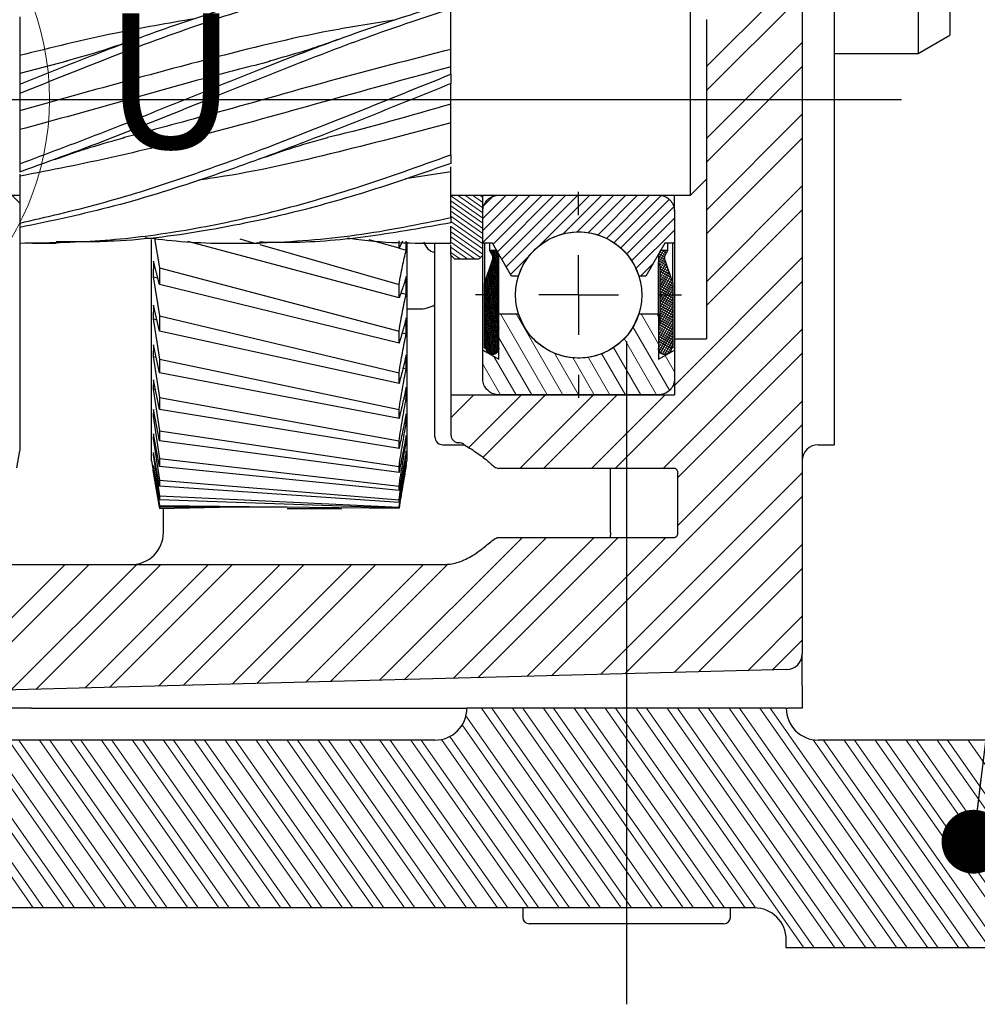
# Paper-space layout 'Ensemble zone Gauche Ech 3_4' of a CAD drawing. Units: millimetres. Extents: x -252 to 678, y 10 to 287.
# Drawn here: x 294 to 339, y 152 to 199 of the extents above; entities that cross this region are included whole.
import ezdxf

# ---------------------------------------------------------------- set-up
doc = ezdxf.new("R2010")
doc.units = ezdxf.units.MM
doc.layers.add('FORMAT', color=7, linetype='Continuous')
doc.styles.add('SLDTEXTSTYLE1', font='TXT', dxfattribs={"width": 0.75})
doc.dimstyles.new('SLDDIMSTYLE0', dxfattribs={"dimtxt": 0.18, "dimasz": 2.9972, "dimexe": 0, "dimexo": 0.0625, "dimgap": 0, "dimtad": 0, "dimtih": 1, "dimtoh": 1, "dimdec": 0, "dimrnd": 1e-09, "dimzin": 0, "dimdsep": 46, "dimtxsty": 'Standard', "dimblk1": 'DOT', "dimblk2": 'DOT', "dimsah": 1, "dimcen": 0.09, "dimadec": 0, "dimazin": 0, "dimtfac": 2.9972, "dimtdec": 0, "dimtofl": 0, "dimtmove": 0, "dimatfit": 3, "dimldrblk": 'DOT', "dimfxl": 1, "dimfrac": 2, "dimtolj": 1, "dimtzin": 0, "dimarcsym": 0})

# ---------------------------------------------------------------- blocks, each defined once
blk = doc.blocks.new('SW_HATCH_6')
at = {"color": 0, "linetype": 'Continuous', "lineweight": 18}
for p, q in [((37.9, -20.297), (42.4, -15.797)), ((37.9, -21.42), (42.4, -16.92)), ((37.9, -23.665), (42.4, -19.165)), ((37.9, -24.787), (42.4, -20.287)), ((37.9, -27.032), (42.4, -22.532)), ((37.9, -28.155), (42.4, -23.655)), ((27.4, -27.408), (25.9, -26.358)), ((27.4, -27.166), (26.214, -26.335)), ((27.4, -26.923), (26.56, -26.335)), ((27.4, -26.681), (26.906, -26.335)), ((27.4, -26.439), (27.252, -26.335)), ((27.4, -28.552), (29.616, -26.335)), ((27.4, -27.991), (29.055, -26.335)), ((27.4, -27.43), (28.494, -26.335)), ((27.878, -28.635), (30.178, -26.335)), ((28.084, -28.991), (30.739, -26.335)), ((28.289, -29.346), (31.3, -26.335)), ((28.494, -29.702), (31.862, -26.335)), ((30.016, -28.742), (32.423, -26.335)), ((31.16, -28.159), (32.984, -26.335)), ((31.814, -28.066), (33.545, -26.335)), ((32.346, -28.096), (34.107, -26.335)), ((32.798, -28.205), (34.668, -26.335)), ((33.2, -28.365), (35.229, -26.335)), ((33.557, -28.568), (35.778, -26.348)), ((37.9, -30.4), (42.4, -25.9)), ((27.4, -27.65), (25.9, -26.6)), ((27.451, -26.817), (27.881, -26.387)), ((33.871, -28.816), (36.154, -26.533)), ((27.4, -27.892), (25.9, -26.842)), ((27.4, -28.135), (25.9, -27.084)), ((34.148, -29.101), (36.37, -26.878)), ((37.9, -31.523), (42.4, -27.023)), ((27.4, -28.377), (25.9, -27.327)), ((27.4, -28.619), (25.9, -27.569)), ((34.387, -29.422), (36.4, -27.41)), ((27.4, -28.861), (25.9, -27.811)), ((27.4, -29.104), (25.9, -28.053)), ((34.588, -29.783), (36.4, -27.971)), ((27.283, -29.264), (25.9, -28.296)), ((27.038, -29.335), (25.9, -28.538)), ((36.347, -28.585), (36.4, -28.532)), ((26.693, -29.335), (25.9, -28.78)), ((26.347, -29.335), (25.9, -29.022)), ((27.904, -28.94), (27.726, -28.971)), ((27.75, -29.012), (27.737, -28.94)), ((28.067, -28.962), (27.752, -29.017)), ((28.093, -29.007), (27.779, -29.063)), ((27.822, -29.138), (27.787, -28.94)), ((28.12, -29.053), (27.805, -29.108)), ((28.146, -29.099), (27.832, -29.154)), ((28.075, -30.283), (27.838, -28.94)), ((28.075, -29.997), (27.888, -28.94)), ((28.075, -29.712), (27.938, -28.94)), ((28.105, -29.599), (27.989, -28.94)), ((28.138, -29.501), (28.039, -28.94)), ((28.15, -29.28), (28.105, -29.028)), ((35.65, -29.147), (35.769, -28.94)), ((35.65, -29.345), (35.883, -28.94)), ((35.666, -29.515), (35.998, -28.94)), ((35.95, -29.239), (35.666, -29.076)), ((35.976, -29.14), (35.716, -28.99)), ((36.025, -29.054), (35.828, -28.94)), ((36.075, -28.968), (36.026, -28.94)), ((28.119, -29.557), (27.764, -29.619)), ((28.137, -29.503), (27.782, -29.566)), ((28.075, -31.14), (27.792, -29.537)), ((28.15, -29.451), (27.8, -29.512)), ((28.15, -29.4), (27.818, -29.459)), ((28.075, -30.855), (27.825, -29.439)), ((28.15, -29.35), (27.836, -29.405)), ((28.15, -29.148), (27.85, -29.201)), ((28.15, -29.199), (27.85, -29.252)), ((28.15, -29.249), (27.85, -29.302)), ((28.075, -30.569), (27.85, -29.293)), ((28.15, -29.3), (27.85, -29.352)), ((28.7, -30.058), (29.605, -29.153)), ((34.798, -30.134), (35.407, -29.525)), ((35.95, -29.354), (35.65, -29.181)), ((35.992, -29.493), (35.65, -29.295)), ((36.04, -29.635), (35.65, -29.41)), ((36.088, -29.778), (35.673, -29.538)), ((35.708, -29.641), (35.95, -29.222)), ((35.725, -29.811), (35.961, -29.401)), ((35.725, -30.009), (36.003, -29.526)), ((36.4, -35.268), (42.4, -29.268)), ((28.075, -30.018), (27.601, -30.101)), ((28.075, -29.968), (27.62, -30.048)), ((28.15, -32.994), (27.626, -30.027)), ((28.075, -29.917), (27.638, -29.994)), ((28.075, -29.867), (27.656, -29.941)), ((28.075, -32.283), (27.66, -29.929)), ((28.075, -29.817), (27.674, -29.887)), ((28.075, -29.766), (27.692, -29.834)), ((28.075, -31.997), (27.693, -29.831)), ((28.075, -29.716), (27.71, -29.78)), ((28.075, -31.712), (27.726, -29.733)), ((28.083, -29.664), (27.728, -29.727)), ((28.101, -29.61), (27.746, -29.673)), ((28.075, -31.426), (27.759, -29.635)), ((36.136, -29.92), (35.721, -29.681)), ((35.725, -30.207), (36.046, -29.651)), ((35.725, -30.406), (36.088, -29.776)), ((36.184, -30.062), (35.725, -29.797)), ((35.725, -30.604), (36.13, -29.902)), ((36.232, -30.205), (35.725, -29.911)), ((36.28, -30.347), (35.725, -30.026)), ((35.725, -30.803), (36.172, -30.027)), ((28.075, -30.32), (27.475, -30.426)), ((28.075, -30.371), (27.475, -30.476)), ((28.075, -30.421), (27.475, -30.527)), ((28.075, -30.471), (27.475, -30.577)), ((28.075, -33.715), (27.494, -30.42)), ((28.075, -30.27), (27.511, -30.369)), ((28.115, -33.655), (27.527, -30.322)), ((28.075, -30.22), (27.529, -30.316)), ((28.075, -30.169), (27.547, -30.262)), ((28.147, -33.549), (27.56, -30.224)), ((28.075, -30.119), (27.565, -30.209)), ((28.075, -30.068), (27.583, -30.155)), ((28.15, -33.28), (27.593, -30.125)), ((33.62, -39.169), (42.4, -30.39)), ((36.325, -30.487), (35.725, -30.141)), ((35.725, -31.001), (36.215, -30.152)), ((36.325, -30.602), (35.725, -30.255)), ((35.725, -31.2), (36.257, -30.277)), ((36.325, -30.716), (35.725, -30.37)), ((35.725, -31.398), (36.299, -30.403)), ((36.325, -30.831), (35.725, -30.484)), ((28.075, -30.522), (27.475, -30.628)), ((28.075, -30.572), (27.475, -30.678)), ((28.033, -33.761), (27.475, -30.594)), ((28.075, -30.623), (27.475, -30.728)), ((28.075, -30.673), (27.475, -30.779)), ((28.075, -30.723), (27.475, -30.829)), ((28.075, -30.774), (27.475, -30.879)), ((28.075, -30.824), (27.475, -30.93)), ((28.075, -30.874), (27.475, -30.98)), ((27.987, -33.786), (27.475, -30.88)), ((28.075, -30.925), (27.475, -31.031)), ((28.075, -30.975), (27.475, -31.081)), ((35.725, -31.596), (36.325, -30.557)), ((36.325, -30.945), (35.725, -30.599)), ((36.325, -31.06), (35.725, -30.713)), ((35.725, -31.795), (36.325, -30.756)), ((36.325, -31.174), (35.725, -30.828)), ((36.325, -31.289), (35.725, -30.943)), ((35.725, -31.993), (36.325, -30.954)), ((28.075, -31.026), (27.475, -31.131)), ((28.075, -31.076), (27.475, -31.182)), ((28.075, -31.126), (27.475, -31.232)), ((27.941, -33.809), (27.475, -31.166)), ((28.075, -31.177), (27.475, -31.282)), ((28.075, -31.227), (27.475, -31.333)), ((28.075, -31.277), (27.475, -31.383)), ((28.075, -31.328), (27.475, -31.434)), ((28.075, -31.378), (27.475, -31.484)), ((28.075, -31.429), (27.475, -31.534)), ((35.697, -32.438), (36.325, -31.351)), ((36.325, -31.404), (35.725, -31.057)), ((35.725, -32.192), (36.325, -31.153)), ((36.325, -31.518), (35.725, -31.172)), ((36.325, -31.633), (35.725, -31.286)), ((36.325, -31.747), (35.725, -31.401)), ((27.892, -33.816), (27.475, -31.451)), ((28.075, -31.479), (27.475, -31.585)), ((28.075, -31.529), (27.475, -31.635)), ((28.075, -31.58), (27.475, -31.685)), ((28.075, -31.63), (27.475, -31.736)), ((28.075, -31.68), (27.475, -31.786)), ((28.075, -31.731), (27.475, -31.837)), ((27.842, -33.823), (27.475, -31.737)), ((28.075, -31.781), (27.475, -31.887)), ((28.075, -31.832), (27.475, -31.937)), ((28.075, -31.882), (27.475, -31.988)), ((35.65, -32.719), (36.325, -31.549)), ((35.65, -32.917), (36.325, -31.748)), ((36.325, -31.862), (35.725, -31.515)), ((36.325, -31.976), (35.725, -31.63)), ((36.325, -32.091), (35.725, -31.745)), ((36.325, -32.206), (35.725, -31.859)), ((28.075, -31.932), (27.475, -32.038)), ((28.075, -31.983), (27.475, -32.088)), ((27.791, -33.817), (27.475, -32.023)), ((28.075, -32.033), (27.475, -32.139)), ((28.075, -32.083), (27.475, -32.189)), ((28.075, -32.134), (27.475, -32.24)), ((28.075, -32.184), (27.475, -32.29)), ((28.075, -32.235), (27.475, -32.34)), ((28.075, -32.285), (27.475, -32.391)), ((27.737, -33.797), (27.475, -32.308)), ((28.068, -32.336), (27.475, -32.441)), ((30.427, -35.71), (28.234, -31.912)), ((31.16, -35.71), (28.967, -31.912)), ((35.65, -33.326), (34.833, -31.912)), ((35.65, -32.056), (35.566, -31.912)), ((35.65, -33.115), (36.325, -31.946)), ((35.65, -33.314), (36.325, -32.145)), ((35.65, -33.512), (36.325, -32.343)), ((36.325, -32.32), (35.725, -31.974)), ((36.325, -32.435), (35.725, -32.088)), ((36.325, -32.549), (35.725, -32.203)), ((36.325, -32.664), (35.725, -32.317)), ((28.084, -32.384), (27.475, -32.491)), ((28.1, -32.432), (27.475, -32.542)), ((28.116, -32.479), (27.475, -32.592)), ((28.132, -32.527), (27.475, -32.643)), ((28.166, -32.571), (27.475, -32.693)), ((27.682, -33.77), (27.475, -32.594)), ((28.15, -32.624), (27.475, -32.743)), ((28.15, -32.675), (27.475, -32.794)), ((28.15, -32.725), (27.475, -32.844)), ((28.15, -32.775), (27.475, -32.894)), ((28.15, -32.826), (27.475, -32.945)), ((28.15, -32.708), (28.132, -32.611)), ((36.168, -35.495), (34.448, -32.515)), ((36.325, -33.007), (35.65, -32.618)), ((36.325, -33.122), (35.65, -32.732)), ((36.325, -32.893), (35.671, -32.515)), ((35.683, -33.653), (36.325, -32.542)), ((36.325, -32.778), (35.703, -32.42)), ((35.747, -33.74), (36.325, -32.74)), ((35.865, -39.169), (42.4, -32.635)), ((28.15, -32.876), (27.475, -32.995)), ((27.622, -33.717), (27.475, -32.88)), ((28.15, -32.927), (27.475, -33.046)), ((28.15, -32.977), (27.475, -33.096)), ((28.15, -33.027), (27.475, -33.146)), ((28.15, -33.078), (27.475, -33.197)), ((28.15, -33.128), (27.475, -33.247)), ((27.538, -33.524), (27.475, -33.166)), ((28.15, -33.178), (27.475, -33.297)), ((28.15, -33.229), (27.475, -33.348)), ((28.15, -33.279), (27.475, -33.398)), ((29.694, -35.71), (28.15, -33.036)), ((35.559, -35.71), (34.034, -33.069)), ((36.325, -33.237), (35.65, -32.847)), ((36.325, -33.351), (35.65, -32.961)), ((36.325, -33.466), (35.65, -33.076)), ((36.248, -33.536), (35.65, -33.191)), ((35.83, -33.794), (36.325, -32.938)), ((35.929, -33.822), (36.325, -33.137)), ((28.15, -33.33), (27.475, -33.449)), ((28.15, -33.38), (27.475, -33.499)), ((27.487, -33.524), (27.475, -33.451)), ((28.15, -33.43), (27.552, -33.536)), ((28.15, -33.481), (27.56, -33.585)), ((28.149, -33.531), (27.572, -33.633)), ((28.143, -33.583), (27.597, -33.679)), ((28.123, -33.637), (27.629, -33.724)), ((28.097, -33.692), (27.676, -33.766)), ((28.042, -33.752), (27.751, -33.803)), ((34.826, -35.71), (33.54, -33.483)), ((36.223, -33.636), (35.65, -33.305)), ((36.17, -33.72), (35.65, -33.42)), ((36.086, -33.786), (35.652, -33.535)), ((35.951, -33.823), (35.696, -33.675)), ((36.054, -33.803), (36.325, -33.335)), ((28.96, -35.71), (27.922, -33.912)), ((31.893, -35.71), (30.766, -33.758)), ((32.627, -35.71), (31.619, -33.965)), ((33.36, -35.71), (32.34, -33.944)), ((34.093, -35.71), (32.974, -33.772)), ((36.4, -34.625), (35.96, -33.864)), ((36.56, -39.598), (42.4, -33.758)), ((28.227, -35.71), (27.4, -34.277)), ((25.9, -36.787), (26.977, -35.71)), ((26.742, -38.19), (29.222, -35.71)), ((27.417, -38.638), (30.344, -35.71)), ((29.13, -39.169), (32.589, -35.71)), ((30.253, -39.169), (33.712, -35.71)), ((32.498, -39.169), (35.957, -35.71)), ((36.56, -41.843), (42.4, -36.003)), ((30.616, -48.909), (42.4, -37.125)), ((32.921, -48.849), (42.4, -39.37)), ((34.074, -48.818), (42.4, -40.493)), ((22.547, -49.12), (29.26, -42.408)), ((23.7, -49.09), (30.382, -42.408)), ((26.005, -49.03), (32.627, -42.408)), ((27.158, -48.999), (33.75, -42.408)), ((29.463, -48.939), (35.995, -42.408)), ((36.38, -48.758), (42.4, -42.738)), ((1.031, -50.431), (7.781, -43.681)), ((2.154, -50.431), (8.904, -43.681)), ((5.256, -49.573), (11.149, -43.681)), ((6.409, -49.543), (12.271, -43.681)), ((8.714, -49.482), (14.516, -43.681)), ((9.867, -49.452), (15.639, -43.681)), ((12.173, -49.392), (17.884, -43.681)), ((13.325, -49.362), (19.006, -43.681)), ((15.631, -49.301), (21.251, -43.681)), ((16.783, -49.271), (22.374, -43.681)), ((19.089, -49.211), (24.619, -43.681)), ((20.242, -49.181), (25.767, -43.655)), ((37.532, -48.728), (42.4, -43.861)), ((39.838, -48.667), (42.4, -46.106)), ((40.99, -48.637), (42.4, -47.228)), ((32.928, -59.806), (26.608, -50.78)), ((33.897, -59.806), (27.333, -50.431)), ((34.382, -59.806), (27.817, -50.431)), ((35.351, -59.806), (28.786, -50.431)), ((35.835, -59.806), (29.271, -50.431)), ((36.804, -59.806), (30.24, -50.431)), ((37.289, -59.806), (30.724, -50.431)), ((38.258, -59.806), (31.693, -50.431)), ((38.742, -59.806), (32.178, -50.431)), ((39.711, -59.806), (33.147, -50.431)), ((40.196, -59.806), (33.631, -50.431)), ((42.478, -61.681), (34.6, -50.431)), ((42.962, -61.681), (35.085, -50.431)), ((43.931, -61.681), (36.054, -50.431)), ((44.416, -61.681), (36.538, -50.431)), ((45.385, -61.681), (37.507, -50.431)), ((45.869, -61.681), (37.992, -50.431)), ((46.838, -61.681), (38.961, -50.431)), ((47.323, -61.681), (39.445, -50.431)), ((48.292, -61.681), (40.414, -50.431)), ((48.776, -61.681), (40.899, -50.431)), ((32.444, -59.806), (26.428, -51.215)), ((31.475, -59.806), (25.842, -51.761)), ((6.281, -59.806), (0.767, -51.931)), ((6.766, -59.806), (1.251, -51.931)), ((7.735, -59.806), (2.22, -51.931)), ((8.219, -59.806), (2.705, -51.931)), ((9.188, -59.806), (3.674, -51.931)), ((9.673, -59.806), (4.158, -51.931)), ((10.642, -59.806), (5.127, -51.931)), ((11.126, -59.806), (5.612, -51.931)), ((12.095, -59.806), (6.581, -51.931)), ((12.58, -59.806), (7.065, -51.931)), ((13.549, -59.806), (8.034, -51.931)), ((14.033, -59.806), (8.519, -51.931)), ((15.002, -59.806), (9.488, -51.931)), ((15.486, -59.806), (9.972, -51.931)), ((16.455, -59.806), (10.941, -51.931)), ((16.94, -59.806), (11.426, -51.931)), ((17.909, -59.806), (12.395, -51.931)), ((18.393, -59.806), (12.879, -51.931)), ((19.362, -59.806), (13.848, -51.931)), ((19.847, -59.806), (14.333, -51.931)), ((20.816, -59.806), (15.302, -51.931)), ((21.3, -59.806), (15.786, -51.931)), ((22.269, -59.806), (16.755, -51.931)), ((22.754, -59.806), (17.24, -51.931)), ((23.723, -59.806), (18.209, -51.931)), ((24.207, -59.806), (18.693, -51.931)), ((25.176, -59.806), (19.662, -51.931)), ((25.661, -59.806), (20.147, -51.931)), ((26.63, -59.806), (21.116, -51.931)), ((27.114, -59.806), (21.6, -51.931)), ((28.083, -59.806), (22.569, -51.931)), ((28.568, -59.806), (23.054, -51.931)), ((29.537, -59.806), (24.023, -51.931)), ((30.021, -59.806), (24.507, -51.931)), ((30.99, -59.806), (25.454, -51.899)), ((49.745, -61.681), (42.904, -51.91)), ((50.23, -61.681), (43.403, -51.931)), ((51.199, -61.681), (44.372, -51.931)), ((51.683, -61.681), (44.856, -51.931)), ((52.652, -61.681), (45.825, -51.931)), ((53.137, -61.681), (46.309, -51.931)), ((54.105, -61.681), (47.278, -51.931)), ((54.59, -61.681), (47.763, -51.931)), ((55.559, -61.681), (48.732, -51.931)), ((56.043, -61.681), (49.216, -51.931)), ((57.012, -61.681), (50.185, -51.931))]:
    blk.add_line(p, q, dxfattribs=at)
blk = doc.blocks.new('_Dot')
at = {"color": 0, "linetype": 'ByBlock', "lineweight": -2}
blk.add_line((-0.5, 0), (-1, 0), dxfattribs=at)
at = {"color": 0, "linetype": 'ByBlock', "const_width": 0.5}
blk.add_lwpolyline([(-0.25, 0, 1), (0.25, 0, 1)], format="xyb", close=True, dxfattribs=at)
blk = doc.blocks.new('SW_CENTERMARKSYMBOL_28')
at = {"layer": 'FORMAT', "color": 0}
for p, q in [((0, 3.75), (0, 4.837)), ((0, 0), (0, 1.875)), ((-3.75, 0), (-4.837, 0)), ((0, 0), (-1.875, 0)), ((0, 0), (0, -1.875)), ((0, 0), (1.875, 0)), ((3.75, 0), (4.837, 0)), ((0, -3.75), (0, -4.837))]:
    blk.add_line(p, q, dxfattribs=at)

psp = doc.layouts.new('Ensemble zone Gauche Ech 3_4')

# ---------------------------------------------------------------- linework, layer by layer
at = {"color": 7, "linetype": 'Continuous', "lineweight": 25}
for p, q in [((330.928, 234.019), (330.928, 168.956)), ((336.366, 219.645), (336.366, 197.145)), ((337.866, 218.779), (337.866, 198.011)), ((332.428, 200.332), (332.428, 185.392)), ((325.678, 194.99), (325.678, 199.49)), ((294.178, 198.866), (294.178, 197.051)), ((314.428, 197.338), (314.428, 199.24)), ((326.428, 198.74), (326.428, 194.99)), ((336.366, 197.145), (337.866, 198.011)), ((314.428, 196.519), (314.428, 197.338)), ((332.428, 197.145), (336.366, 197.145)), ((296.4, 196.781), (294.178, 196.208)), ((294.178, 196.208), (294.178, 195.707)), ((314.428, 196.17), (314.428, 196.519)), ((314.428, 196.17), (314.428, 195.73)), ((294.178, 195.707), (294.178, 195.264)), ((314.428, 194.771), (314.428, 195.73)), ((294.178, 195.264), (294.178, 194.448)), ((314.428, 193.881), (314.428, 194.771)), ((325.678, 190.49), (325.678, 194.99)), ((326.428, 194.99), (326.428, 191.24)), ((314.428, 192.39), (314.428, 193.881)), ((314.428, 192.39), (314.428, 191.985)), ((294.178, 191.964), (294.178, 191.574)), ((294.178, 191.47), (294.178, 191.379)), ((314.428, 191.594), (312.291, 191.262)), ((314.428, 191.594), (314.428, 191.821)), ((314.428, 189.435), (314.428, 191.594)), ((325.678, 190.49), (326.428, 191.24)), ((326.428, 191.24), (326.428, 183.74)), ((266.428, 190.49), (294.178, 190.49)), ((294.178, 190.115), (293.803, 190.49)), ((314.428, 190.49), (325.678, 190.49)), ((315.928, 187.678), (315.928, 190.49)), ((324.928, 189.74), (324.928, 190.49)), ((315.928, 188.24), (315.928, 189.74)), ((324.928, 189.74), (324.928, 188.24)), ((294.178, 189.182), (294.178, 188.969)), ((314.428, 189.435), (314.428, 189.195)), ((294.178, 188.969), (294.178, 178.49)), ((294.178, 188.804), (294.178, 188.244)), ((314.428, 188.244), (314.428, 189.03)), ((294.785, 188.24), (295.886, 188.24)), ((300.366, 178.02), (300.366, 188.415)), ((300.506, 188.453), (300.741, 187.077)), ((311.991, 185.67), (302.072, 188.316)), ((304.334, 188.24), (305.434, 188.24)), ((304.517, 188.437), (305.204, 188.24)), ((311.991, 187.998), (310.596, 188.398)), ((311.991, 187.998), (311.991, 188.34)), ((312.155, 188.335), (311.991, 187.998)), ((312.328, 187.914), (312.328, 188.328)), ((312.366, 188.287), (312.366, 178.02)), ((313.678, 185.746), (313.678, 188.231)), ((313.88, 188.24), (314.428, 188.24)), ((316.378, 188.24), (315.928, 188.24)), ((316.003, 188.24), (316.003, 186.348)), ((316.237, 188.24), (316.237, 187.885)), ((317.273, 186.691), (316.378, 188.24)), ((324.478, 188.24), (323.584, 186.691)), ((324.928, 188.24), (324.478, 188.24)), ((324.62, 187.885), (324.62, 188.24)), ((324.853, 186.348), (324.853, 188.24)), ((324.928, 188.24), (324.928, 183.74)), ((305.452, 188.169), (311.991, 186.291)), ((311.995, 188.006), (312.328, 187.914)), ((314.428, 187.678), (314.428, 188.161)), ((316.583, 187.885), (316.237, 187.885)), ((316.237, 187.885), (316.378, 187.64)), ((316.678, 187.72), (316.583, 187.885)), ((324.274, 187.885), (324.178, 187.72)), ((324.62, 187.885), (324.274, 187.885)), ((324.478, 187.64), (324.62, 187.885)), ((300.469, 187.391), (300.441, 186.655)), ((300.741, 186.29), (300.469, 187.391)), ((314.428, 187.678), (314.616, 187.49)), ((314.428, 187.678), (314.428, 181.115)), ((315.741, 187.49), (314.616, 187.49)), ((315.741, 187.49), (315.928, 187.678)), ((315.928, 183.215), (315.928, 187.678)), ((316.003, 186.348), (316.378, 187.459)), ((316.378, 187.64), (316.378, 187.459)), ((316.678, 187.358), (316.603, 187.136)), ((316.678, 187.358), (316.678, 187.72)), ((316.678, 184.914), (316.678, 187.308)), ((324.178, 187.72), (324.178, 187.358)), ((324.253, 187.136), (324.178, 187.358)), ((324.178, 184.914), (324.178, 187.308)), ((324.478, 187.459), (324.478, 187.64)), ((324.478, 187.459), (324.853, 186.348)), ((300.741, 187.077), (300.741, 186.29)), ((300.741, 187.077), (311.991, 184.11)), ((316.603, 187.136), (316.603, 184.469)), ((324.253, 184.469), (324.253, 187.136)), ((300.441, 186.655), (300.741, 184.826)), ((300.441, 186.655), (300.663, 186.605)), ((312.328, 185.846), (312.328, 186.674)), ((317.602, 186.691), (317.273, 186.691)), ((323.584, 186.691), (323.254, 186.691)), ((311.991, 183.547), (300.741, 186.29)), ((311.991, 185.67), (311.991, 186.291)), ((312.082, 185.907), (312.328, 185.846)), ((316.003, 183.302), (316.003, 186.348)), ((324.853, 186.348), (324.853, 183.302)), ((313.678, 183.087), (313.678, 185.746)), ((300.469, 185.32), (300.441, 184.676)), ((300.741, 184.109), (300.469, 185.32)), ((312.366, 185.145), (312.928, 185.145)), ((332.428, 185.392), (332.428, 182.975)), ((300.441, 184.676), (300.741, 182.788)), ((300.441, 184.676), (300.621, 184.641)), ((300.741, 184.826), (300.741, 184.109)), ((300.741, 184.826), (311.991, 182.149)), ((312.328, 183.981), (312.328, 184.723)), ((316.678, 182.782), (316.678, 184.914)), ((316.678, 184.914), (317.602, 184.914)), ((323.254, 184.914), (324.178, 184.914)), ((324.178, 184.914), (324.178, 182.782)), ((311.991, 181.65), (300.741, 184.109)), ((311.991, 183.547), (311.991, 184.11)), ((316.603, 184.469), (316.678, 184.247)), ((316.678, 183.302), (316.678, 184.247)), ((324.178, 184.247), (324.253, 184.469)), ((324.178, 184.247), (324.178, 183.302)), ((312.141, 184.023), (312.328, 183.981)), ((324.928, 183.74), (324.928, 181.115)), ((324.928, 183.74), (326.428, 183.74)), ((300.469, 183.457), (300.441, 182.912)), ((300.741, 182.148), (300.469, 183.457)), ((315.928, 183.215), (316.678, 182.782)), ((315.928, 181.865), (315.928, 183.215)), ((316.078, 183.302), (316.003, 183.302)), ((324.178, 182.782), (324.928, 183.215)), ((324.853, 183.302), (324.778, 183.302)), ((324.928, 183.215), (324.928, 181.865)), ((300.441, 182.912), (300.741, 180.983)), ((300.441, 182.912), (300.587, 182.888)), ((300.741, 182.788), (300.741, 182.148)), ((300.741, 182.788), (311.991, 180.426)), ((312.328, 182.337), (312.328, 182.986)), ((313.678, 179.145), (313.678, 183.087)), ((332.428, 182.975), (332.428, 178.77)), ((312.182, 182.366), (312.328, 182.337)), ((300.469, 181.821), (300.441, 181.379)), ((300.741, 180.425), (300.469, 181.821)), ((311.991, 179.995), (300.741, 182.148)), ((311.991, 181.65), (311.991, 182.149)), ((300.441, 181.379), (300.741, 179.425)), ((300.441, 181.379), (300.558, 181.363)), ((312.328, 180.93), (312.328, 181.48)), ((300.741, 180.983), (300.741, 180.425)), ((300.741, 180.983), (311.991, 178.956)), ((312.214, 180.949), (312.328, 180.93)), ((314.428, 181.115), (314.428, 179.24)), ((314.428, 181.115), (324.928, 181.115)), ((324.178, 181.115), (316.678, 181.115)), ((300.469, 180.425), (300.441, 180.09)), ((300.741, 178.955), (300.469, 180.425)), ((311.991, 178.597), (300.741, 180.425)), ((311.991, 179.995), (311.991, 180.426)), ((300.441, 180.09), (300.741, 178.13)), ((300.441, 180.09), (300.533, 180.081)), ((312.328, 179.771), (312.328, 180.217)), ((300.741, 179.425), (300.741, 178.955)), ((300.741, 179.425), (311.991, 177.753)), ((312.241, 179.783), (312.328, 179.771)), ((300.469, 179.283), (300.441, 179.058)), ((300.441, 179.058), (300.741, 177.109)), ((300.741, 177.752), (300.469, 179.283)), ((312.328, 178.871), (312.328, 179.209)), ((311.991, 177.469), (300.741, 178.955)), ((311.991, 178.597), (311.991, 178.956)), ((314.053, 178.77), (315.061, 178.77)), ((331.678, 178.77), (332.428, 178.77)), ((294.044, 177.681), (294.178, 178.49)), ((300.469, 178.404), (300.441, 178.291)), ((300.441, 178.291), (300.741, 176.371)), ((300.741, 176.826), (300.469, 178.404)), ((300.741, 178.13), (300.741, 177.752)), ((300.741, 178.13), (311.991, 176.827)), ((312.328, 178.239), (312.328, 178.466)), ((300.366, 178.02), (300.741, 175.77)), ((300.441, 177.797), (300.741, 175.923)), ((300.469, 177.467), (300.441, 177.58)), ((300.441, 177.58), (300.741, 175.77)), ((300.469, 177.797), (300.455, 177.797)), ((300.741, 176.186), (300.469, 177.797)), ((311.991, 176.622), (300.741, 177.752)), ((311.991, 177.469), (311.991, 177.753)), ((312.328, 177.88), (312.328, 177.994)), ((312.328, 177.797), (312.328, 177.797)), ((312.329, 177.797), (312.366, 178.02)), ((324.928, 177.656), (316.678, 177.656)), ((321.928, 174.645), (321.928, 177.656)), ((300.741, 175.838), (300.469, 177.467)), ((325.088, 174.645), (325.088, 177.429)), ((300.741, 177.109), (300.741, 176.826)), ((300.741, 177.109), (311.991, 176.187)), ((311.991, 176.061), (300.741, 176.826)), ((311.991, 176.622), (311.991, 176.827)), ((300.741, 176.371), (300.741, 176.186)), ((300.741, 176.371), (311.991, 175.838)), ((311.991, 175.794), (300.741, 176.186)), ((300.741, 175.923), (300.741, 175.838)), ((300.741, 175.923), (311.991, 175.785)), ((306.745, 175.83), (300.741, 175.838)), ((300.741, 175.77), (303.558, 175.834)), ((300.928, 174.645), (300.928, 175.774)), ((306.745, 175.77), (309.313, 175.77)), ((311.991, 176.061), (311.991, 176.187)), ((311.991, 175.794), (311.991, 175.838)), ((316.678, 174.418), (324.928, 174.418)), ((321.928, 174.645), (321.911, 174.418)), ((273.553, 173.145), (314.09, 173.145)), ((330.928, 167.458), (330.928, 168.956)), ((330.198, 168.206), (293.409, 167.242)), ((330.928, 167.458), (330.928, 166.395)), ((294.732, 166.395), (292.678, 166.395)), ((294.732, 166.395), (315.178, 166.395)), ((330.178, 166.395), (315.178, 166.395)), ((330.178, 166.395), (330.244, 166.395)), ((330.928, 166.395), (330.244, 166.395)), ((313.678, 164.895), (283.678, 164.895)), ((345.928, 164.895), (331.678, 164.895)), ((328.678, 157.02), (260.428, 157.02)), ((317.803, 157.02), (317.803, 156.57)), ((327.553, 156.57), (327.553, 157.02)), ((327.253, 156.27), (318.103, 156.27)), ((330.178, 155.145), (330.178, 155.52)), ((347.428, 155.145), (330.178, 155.145))]:
    psp.add_line(p, q, dxfattribs=at)
at = {"color": 7, "linetype": 'Continuous', "lineweight": 18}
psp.add_circle((282.797, 194.99), 12.777, dxfattribs=at)
at = {"color": 7, "linetype": 'Continuous', "lineweight": 25}
psp.add_circle((320.428, 185.803), 2.962, dxfattribs=at)
for centre, radius, start, end in [((313.866, 188.52), 0.75, 197.6552, 255.5225), ((312.928, 186.645), 1.5, 270, 300), ((314.053, 179.145), 0.375, 180, 270), ((331.678, 178.02), 0.75, 90, 180), ((299.428, 174.645), 1.5, 270, 0), ((330.178, 168.956), 0.75, 271.5, 0), ((313.678, 166.395), 1.5, 270, 0), ((331.678, 166.395), 1.5, 180, 270), ((328.678, 155.52), 1.5, 0, 90), ((318.103, 156.57), 0.3, 180, 270), ((327.253, 156.57), 0.3, 270, 0)]:
    psp.add_arc(centre, radius, start, end, dxfattribs=at)
for points, knots in [([(294.178, 195.707), (295.438, 196.209), (297.958, 197.214), (301.739, 198.6), (305.744, 199.869), (309.974, 200.941), (312.943, 201.331), (314.428, 201.526)], [0, 0, 0, 0, 0.186662, 0.373401, 0.560062, 0.780013, 1, 1, 1, 1]), ([(314.428, 201.4), (313.169, 201.209), (310.649, 200.827), (306.868, 199.869), (302.864, 198.616), (298.634, 197.055), (295.664, 195.861), (294.178, 195.264)], [0, 0, 0, 0, 0.186629, 0.373366, 0.560054, 0.779975, 1, 1, 1, 1]), ([(294.178, 191.964), (295.438, 192.434), (297.958, 193.374), (301.739, 194.908), (305.744, 196.521), (309.974, 198.161), (312.943, 199.104), (314.428, 199.576)], [0, 0, 0, 0, 0.186662, 0.373401, 0.560062, 0.780013, 1, 1, 1, 1]), ([(314.428, 199.24), (313.169, 198.824), (310.649, 197.991), (306.868, 196.53), (302.864, 194.92), (298.634, 193.196), (295.664, 192.115), (294.178, 191.574)], [0, 0, 0, 0, 0.1866294, 0.3733656, 0.5600536, 0.7799752, 1, 1, 1, 1]), ([(302.411, 198.78), (301.152, 198.564), (298.408, 198.091), (295.664, 197.416), (294.178, 197.051)], [0, 0, 0, 0, 0.458776, 1, 1, 1, 1]), ([(311.844, 198.725), (310.815, 198.563), (307.897, 198.105), (303.493, 197.013), (298.634, 195.702), (295.664, 194.866), (294.178, 194.448)], [0, 0, 0, 0, 0.174677, 0.495628, 0.747752, 1, 1, 1, 1]), ([(299.55, 197.79), (299.082, 197.624), (298.015, 197.243), (296.947, 196.949), (296.348, 196.784)], [0, 0, 0, 0, 0.438671, 1, 1, 1, 1]), ([(309.123, 197.801), (308.782, 197.678), (308.237, 197.482), (307.158, 197.132), (306.424, 196.93), (305.892, 196.784)], [0, 0, 0, 0, 0.315958, 0.504412, 1, 1, 1, 1]), ([(294.178, 197.051), (294.178, 196.983), (294.178, 196.846), (294.178, 196.567), (294.178, 196.351), (294.178, 196.208)], [0, 0, 0, 0, 0.251475, 0.502951, 1, 1, 1, 1]), ([(314.428, 197.338), (312.538, 196.853), (308.758, 195.885), (303.623, 194.399), (300.379, 193.539), (299.024, 193.181)], [0, 0, 0, 0, 0.368098, 0.736185, 1, 1, 1, 1]), ([(305.929, 196.767), (304.982, 196.528), (302.55, 195.912), (298.634, 194.783), (295.664, 193.973), (294.178, 193.568)], [0, 0, 0, 0, 0.241793, 0.6208032, 1, 1, 1, 1]), ([(314.428, 196.519), (312.538, 196), (308.758, 194.963), (303.493, 193.484), (298.634, 192.25), (295.664, 191.669), (294.178, 191.379)], [0, 0, 0, 0, 0.280001, 0.559993, 0.779943, 1, 1, 1, 1]), ([(294.178, 189.182), (295.438, 189.471), (297.958, 190.047), (301.739, 191.242), (305.744, 192.688), (309.974, 194.374), (312.943, 195.571), (314.428, 196.17)], [0, 0, 0, 0, 0.186662, 0.373401, 0.560062, 0.780013, 1, 1, 1, 1]), ([(314.428, 195.73), (313.169, 195.221), (310.649, 194.202), (306.868, 192.702), (302.864, 191.246), (298.634, 189.906), (295.664, 189.281), (294.178, 188.969)], [0, 0, 0, 0, 0.186629, 0.373366, 0.560054, 0.779975, 1, 1, 1, 1]), ([(314.428, 194.771), (312.538, 194.223), (310.606, 193.663), (308.673, 193.205), (308.631, 193.195)], [0, 0, 0, 0, 0.978101, 1, 1, 1, 1]), ([(294.178, 194.448), (294.178, 194.373), (294.178, 194.223), (294.178, 193.927), (294.178, 193.711), (294.178, 193.568)], [0, 0, 0, 0, 0.251478, 0.502952, 1, 1, 1, 1]), ([(314.428, 193.881), (312.538, 193.385), (308.758, 192.394), (304.805, 191.501), (302.743, 191.219), (302.57, 191.196)], [0, 0, 0, 0, 0.478189, 0.956363, 1, 1, 1, 1]), ([(294.178, 193.568), (294.178, 193.299), (294.178, 192.801), (294.178, 192.228), (294.178, 191.964)], [0, 0, 0, 0, 0.538729, 1, 1, 1, 1]), ([(295.823, 192.162), (296.177, 192.289), (296.739, 192.492), (297.834, 192.849), (298.57, 193.05), (299.101, 193.196)], [0, 0, 0, 0, 0.3208619, 0.5096168, 1, 1, 1, 1]), ([(305.444, 192.19), (305.911, 192.357), (306.978, 192.737), (308.046, 193.031), (308.646, 193.196)], [0, 0, 0, 0, 0.438254, 1, 1, 1, 1]), ([(294.178, 188.244), (295.438, 188.259), (297.958, 188.289), (301.739, 188.766), (305.744, 189.585), (309.974, 190.783), (312.943, 191.854), (314.428, 192.39)], [0, 0, 0, 0, 0.1866621, 0.3734012, 0.5600619, 0.7800128, 1, 1, 1, 1]), ([(314.428, 191.985), (313.169, 191.545), (310.649, 190.663), (306.868, 189.599), (302.864, 188.767), (299.203, 188.28), (296.802, 188.292), (295.886, 188.297)], [0, 0, 0, 0, 0.203815, 0.407747, 0.611627, 0.8518, 1, 1, 1, 1]), ([(294.178, 191.379), (294.178, 190.99), (294.178, 190.268), (294.178, 189.525), (294.178, 189.182)], [0, 0, 0, 0, 0.538729, 1, 1, 1, 1]), ([(315.928, 189.74), (315.929, 189.756), (315.931, 189.855), (315.975, 190.038), (316.112, 190.254), (316.314, 190.411), (316.515, 190.482), (316.639, 190.488), (316.678, 190.49)], [0, 0, 0, 0, 0.039774, 0.254431, 0.46909, 0.683748, 0.898403, 1, 1, 1, 1]), ([(324.178, 190.49), (324.25, 190.484), (324.405, 190.471), (324.625, 190.36), (324.804, 190.178), (324.911, 189.96), (324.923, 189.808), (324.928, 189.74)], [0, 0, 0, 0, 0.18217, 0.396831, 0.611493, 0.826155, 1, 1, 1, 1]), ([(300.065, 188.5), (300.623, 188.434), (302.441, 188.218), (305.744, 188.214), (309.974, 188.523), (312.943, 189.131), (314.428, 189.435)], [0, 0, 0, 0, 0.116561, 0.379733, 0.689841, 1, 1, 1, 1]), ([(314.428, 189.195), (313.169, 188.966), (310.649, 188.51), (307.65, 188.233), (305.912, 188.27), (305.434, 188.281)], [0, 0, 0, 0, 0.420137, 0.840515, 1, 1, 1, 1]), ([(317.602, 186.691), (317.661, 186.849), (317.836, 187.319), (318.355, 187.994), (319.194, 188.559), (320.177, 188.811), (321.187, 188.725), (322.111, 188.309), (322.849, 187.612), (323.15, 187.006), (323.254, 186.691), (323.254, 186.691)], [0, 0, 0, 0, 0.067601, 0.200801, 0.334001, 0.4672, 0.600399, 0.733598, 0.866797, 0.999996, 1, 1, 1, 1]), ([(309.577, 188.481), (309.709, 188.461), (311.326, 188.221), (312.943, 188.233), (314.428, 188.244)], [0, 0, 0, 0, 0.081675, 1, 1, 1, 1]), ([(311.991, 186.291), (312.045, 186.584), (312.155, 187.176), (312.27, 187.666), (312.328, 187.914)], [0, 0, 0, 0, 0.493477, 1, 1, 1, 1]), ([(312.328, 186.674), (312.27, 186.473), (312.155, 186.068), (312.046, 185.803), (311.991, 185.67)], [0, 0, 0, 0, 0.4942115, 1, 1, 1, 1]), ([(311.991, 184.11), (312.045, 184.418), (312.155, 185.041), (312.27, 185.575), (312.328, 185.846)], [0, 0, 0, 0, 0.493476, 1, 1, 1, 1]), ([(312.328, 184.723), (312.27, 184.496), (312.155, 184.037), (312.046, 183.712), (311.991, 183.547)], [0, 0, 0, 0, 0.4942111, 1, 1, 1, 1]), ([(323.254, 184.914), (323.134, 184.626), (322.884, 184.029), (322.163, 183.335), (321.252, 182.897), (320.244, 182.789), (319.378, 182.992), (318.614, 183.415), (317.977, 184.021), (317.725, 184.622), (317.602, 184.914)], [0, 0, 0, 0, 0.124502, 0.257683, 0.390864, 0.524044, 0.657225, 0.740581, 0.873761, 1, 1, 1, 1]), ([(311.991, 182.149), (312.045, 182.469), (312.155, 183.118), (312.27, 183.691), (312.328, 183.981)], [0, 0, 0, 0, 0.493477, 1, 1, 1, 1]), ([(316.678, 183.302), (316.677, 183.278), (316.673, 183.221), (316.635, 183.137), (316.567, 183.061), (316.476, 183.012), (316.387, 182.998), (316.299, 183.008), (316.216, 183.042), (316.14, 183.111), (316.088, 183.201), (316.082, 183.268), (316.078, 183.302)], [0, 0, 0, 0, 0.0742356, 0.1815847, 0.2889304, 0.3962791, 0.5036249, 0.5708126, 0.6781587, 0.7855057, 0.8928537, 1, 1, 1, 1]), ([(324.778, 183.302), (324.777, 183.278), (324.773, 183.221), (324.735, 183.137), (324.667, 183.061), (324.576, 183.012), (324.487, 182.998), (324.399, 183.008), (324.316, 183.042), (324.24, 183.111), (324.188, 183.201), (324.182, 183.268), (324.178, 183.302)], [0, 0, 0, 0, 0.0742356, 0.1815847, 0.2889304, 0.3962791, 0.5036249, 0.5708126, 0.6781587, 0.7855057, 0.8928537, 1, 1, 1, 1]), ([(312.328, 182.986), (312.27, 182.735), (312.155, 182.228), (312.046, 181.844), (311.991, 181.65)], [0, 0, 0, 0, 0.494211, 1, 1, 1, 1]), ([(311.991, 180.426), (312.045, 180.756), (312.155, 181.424), (312.27, 182.03), (312.328, 182.337)], [0, 0, 0, 0, 0.493477, 1, 1, 1, 1]), ([(316.678, 181.115), (316.634, 181.117), (316.506, 181.124), (316.302, 181.2), (316.103, 181.361), (315.969, 181.58), (315.93, 181.759), (315.929, 181.854), (315.928, 181.865)], [0, 0, 0, 0, 0.112811, 0.327474, 0.542139, 0.756803, 0.971468, 1, 1, 1, 1]), ([(324.928, 181.865), (324.926, 181.822), (324.92, 181.695), (324.845, 181.493), (324.685, 181.293), (324.494, 181.175), (324.319, 181.122), (324.223, 181.117), (324.178, 181.115)], [0, 0, 0, 0, 0.109413, 0.32394, 0.538466, 0.752994, 0.887262, 1, 1, 1, 1]), ([(312.328, 181.48), (312.27, 181.207), (312.155, 180.655), (312.046, 180.217), (311.991, 179.995)], [0, 0, 0, 0, 0.49421, 1, 1, 1, 1]), ([(311.991, 178.956), (312.045, 179.292), (312.155, 179.973), (312.27, 180.608), (312.328, 180.93)], [0, 0, 0, 0, 0.493476, 1, 1, 1, 1]), ([(312.328, 180.217), (312.27, 179.925), (312.155, 179.334), (312.046, 178.845), (311.991, 178.597)], [0, 0, 0, 0, 0.494212, 1, 1, 1, 1]), ([(311.991, 177.753), (312.045, 178.092), (312.155, 178.781), (312.27, 179.438), (312.328, 179.771)], [0, 0, 0, 0, 0.493476, 1, 1, 1, 1]), ([(312.328, 179.209), (312.27, 178.9), (312.155, 178.275), (312.046, 177.74), (311.991, 177.469)], [0, 0, 0, 0, 0.4942118, 1, 1, 1, 1]), ([(314.428, 179.24), (314.429, 179.22), (314.432, 179.158), (314.468, 179.058), (314.546, 178.957), (314.641, 178.897), (314.73, 178.869), (314.78, 178.866), (314.803, 178.865)], [0, 0, 0, 0, 0.101778, 0.316307, 0.530834, 0.74536, 0.879626, 1, 1, 1, 1]), ([(311.991, 176.827), (312.045, 177.167), (312.155, 177.856), (312.27, 178.53), (312.328, 178.871)], [0, 0, 0, 0, 0.493477, 1, 1, 1, 1]), ([(315.015, 178.799), (314.986, 178.817), (314.92, 178.855), (314.844, 178.862), (314.803, 178.865)], [0, 0, 0, 0, 0.457111, 1, 1, 1, 1]), ([(315.015, 178.799), (315.211, 178.678), (315.601, 178.436), (315.967, 178.159), (316.15, 178.02)], [0, 0, 0, 0, 0.499993, 1, 1, 1, 1]), ([(312.328, 178.466), (312.27, 178.143), (312.155, 177.49), (312.046, 176.913), (311.991, 176.622)], [0, 0, 0, 0, 0.494212, 1, 1, 1, 1]), ([(311.991, 176.187), (312.045, 176.524), (312.155, 177.208), (312.27, 177.892), (312.328, 178.239)], [0, 0, 0, 0, 0.493477, 1, 1, 1, 1]), ([(312.328, 177.994), (312.27, 177.66), (312.155, 176.984), (312.046, 176.371), (311.991, 176.061)], [0, 0, 0, 0, 0.494211, 1, 1, 1, 1]), ([(311.991, 175.838), (312.045, 176.17), (312.155, 176.842), (312.27, 177.531), (312.328, 177.88)], [0, 0, 0, 0, 0.4934771, 1, 1, 1, 1]), ([(311.991, 175.785), (312.045, 176.108), (312.155, 176.762), (312.27, 177.449), (312.328, 177.797)], [0, 0, 0, 0, 0.493477, 1, 1, 1, 1]), ([(312.328, 177.797), (312.27, 177.455), (312.155, 176.763), (312.046, 176.12), (311.991, 175.794)], [0, 0, 0, 0, 0.494211, 1, 1, 1, 1]), ([(316.15, 178.02), (316.196, 177.974), (316.298, 177.874), (316.438, 177.754), (316.564, 177.678), (316.639, 177.657), (316.673, 177.656), (316.678, 177.656)], [0, 0, 0, 0, 0.300665, 0.654752, 0.841996, 0.975544, 1, 1, 1, 1]), ([(325.088, 177.429), (325.087, 177.455), (325.083, 177.509), (325.054, 177.577), (325.014, 177.625), (324.972, 177.65), (324.943, 177.656), (324.929, 177.656), (324.928, 177.656)], [0, 0, 0, 0, 0.258626, 0.523867, 0.713536, 0.861891, 0.995166, 1, 1, 1, 1]), ([(314.09, 173.145), (314.114, 173.145), (314.35, 173.148), (314.828, 173.241), (315.469, 173.554), (315.947, 173.919), (316.285, 174.202), (316.462, 174.34), (316.592, 174.409), (316.653, 174.415), (316.678, 174.418)], [0, 0, 0, 0, 0.02432, 0.240386, 0.489041, 0.744769, 0.85244, 0.937931, 0.974261, 1, 1, 1, 1]), ([(324.928, 174.418), (324.929, 174.418), (324.944, 174.418), (324.974, 174.424), (325.017, 174.452), (325.058, 174.502), (325.084, 174.571), (325.087, 174.622), (325.088, 174.645)], [0, 0, 0, 0, 0.00456, 0.150269, 0.295197, 0.496698, 0.777226, 1, 1, 1, 1])]:
    psp.add_open_spline(points, degree=3, knots=knots, dxfattribs=at)
at = {"layer": 'FORMAT'}
for p, q in [((246.594, 194.99), (335.589, 194.99)), ((322.678, 183.64), (322.678, 152.489))]:
    psp.add_line(p, q, dxfattribs=at)
at = {"layer": 'FORMAT', "lineweight": 25}
psp.add_line((330.928, 167.458), (330.919, 168.837), dxfattribs=at)

# ---------------------------------------------------------------- block references
at = {"color": 7, "linetype": 'Continuous', "lineweight": 18}
psp.add_blockref('SW_HATCH_6', (288.529, 216.825), dxfattribs=at)
at = {"layer": 'FORMAT'}
psp.add_blockref('SW_CENTERMARKSYMBOL_28', (320.428, 185.803), dxfattribs=at)

# ---------------------------------------------------------------- texts
at = {"color": 7, "linetype": 'Continuous', "lineweight": 18, "insert": (298.146, 199.034), "char_height": 6.35, "attachment_point": 1, "style": 'SLDTEXTSTYLE1'}
psp.add_mtext('U', dxfattribs=at)

# ---------------------------------------------------------------- leaders
at = {"layer": 'FORMAT'}
psp.add_leader([(338.97, 160.126), (352.338, 269.637)], dimstyle='SLDDIMSTYLE0', dxfattribs=at)

doc.saveas('drawing.dxf')
